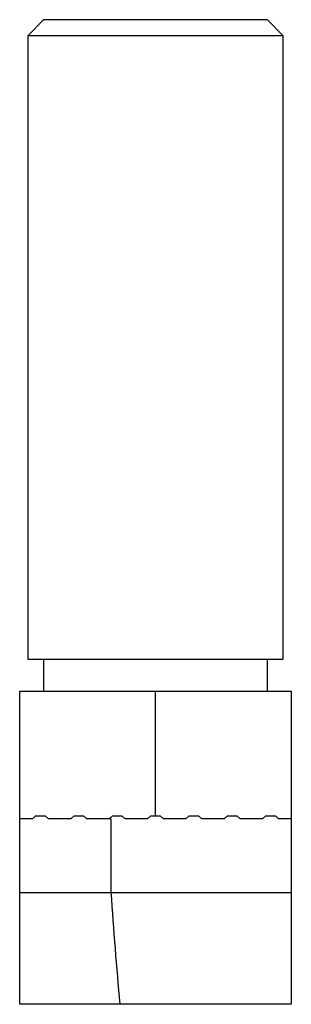
# Paper-space layout '_Слева' of a CAD drawing. Units: millimetres. Extents: x -4.2 to 4.3, y -11.8 to 19.
import ezdxf

# ---------------------------------------------------------------- set-up
doc = ezdxf.new("R2010")
doc.units = ezdxf.units.MM

psp = doc.layouts.new('_Слева')

# ---------------------------------------------------------------- linework, layer by layer
at = {"color": 7, "linetype": 'Continuous', "lineweight": 25}
for p, q in [((-3.5, 19), (-4, 18.5)), ((3.5, 19), (-3.5, 19)), ((4, 18.5), (3.5, 19)), ((-4, 18.5), (-4, -1)), ((4, 18.5), (-4, 18.5)), ((4, -1), (4, 18.5)), ((-4, -1), (4, -1)), ((-3.5, -1), (-3.5, -2)), ((3.5, -2), (3.5, -1)), ((-4.25, -11.8), (-4.25, -2)), ((-4.25, -2), (4.25, -2)), ((0, -5.9), (0, -2)), ((4.25, -2), (4.25, -11.8)), ((-3.85, -6), (-4.25, -6)), ((-3.75, -5.9), (-3.85, -6)), ((-3.75, -5.9), (-3.45, -5.9)), ((-3.45, -5.9), (-3.35, -6)), ((-2.65, -6), (-3.35, -6)), ((-2.65, -6), (-2.55, -5.9)), ((-2.55, -5.9), (-2.25, -5.9)), ((-2.25, -5.9), (-2.15, -6)), ((-1.396, -6), (-2.15, -6)), ((-1.45, -6), (-1.35, -5.9)), ((-1.396, -6), (-1.396, -8.3)), ((-1.35, -5.9), (-1.05, -5.9)), ((-1.05, -5.9), (-0.95, -6)), ((-0.25, -6), (-0.95, -6)), ((-0.25, -6), (-0.15, -5.9)), ((-0.15, -5.9), (0.15, -5.9)), ((0.15, -5.9), (0.25, -6)), ((0.95, -6), (0.25, -6)), ((0.95, -6), (1.05, -5.9)), ((1.05, -5.9), (1.35, -5.9)), ((1.35, -5.9), (1.45, -6)), ((2.15, -6), (1.45, -6)), ((2.15, -6), (2.25, -5.9)), ((2.25, -5.9), (2.55, -5.9)), ((2.55, -5.9), (2.65, -6)), ((3.35, -6), (2.65, -6)), ((3.35, -6), (3.45, -5.9)), ((3.45, -5.9), (3.75, -5.9)), ((3.75, -5.9), (3.85, -6)), ((4.25, -6), (3.85, -6)), ((-4.25, -8.3), (4.25, -8.3)), ((4.25, -11.8), (-4.25, -11.8))]:
    psp.add_line(p, q, dxfattribs=at)
psp.add_arc((204.737, 6.335), 206.652, 184.06099, 185.03447, dxfattribs=at)

doc.saveas('drawing.dxf')
